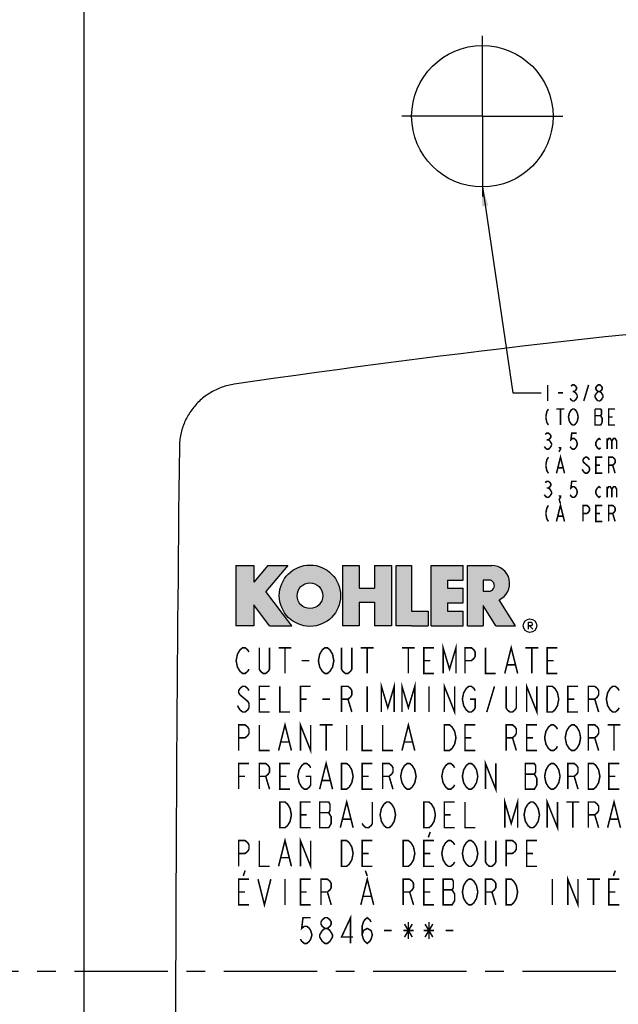
# Model space of a CAD drawing. Extents: x 0 to 44, y 0 to 34.
# Drawn here: x 5.9 to 11.7, y 18.3 to 27.9 of the extents above; entities that cross this region are included whole.
import ezdxf

# ---------------------------------------------------------------- set-up
doc = ezdxf.new("R2010")
doc.units = 0
doc.header["$LTSCALE"] = 2.42
doc.linetypes.add('CENTER', pattern=[0.6, 0.375, -0.075, 0.075, -0.075])
for name, color, linetype in [('___NOTE', 7, 'CONTINUOUS'), ('___SYMBOL', 7, 'CONTINUOUS'), ('_CURVE', 7, 'CONTINUOUS'), ('DEFAULT_1', 7, 'CENTER')]:
    doc.layers.add(name, color=color, linetype=linetype)

# ---------------------------------------------------------------- blocks, each defined once
blk = doc.blocks.new('SYMBOL_26_BL6', base_point=(11.6842, 20.7079))
at = {"layer": '___SYMBOL', "color": 2, "linetype": 'CONTINUOUS'}
for p, q in [((8.0076, 22.5436), (8.1821, 22.5436)), ((8.0076, 22.5436), (8.0076, 21.9577)), ((8.3199, 22.5436), (8.1821, 22.3798)), ((8.1821, 22.5436), (8.1821, 22.3798)), ((8.5119, 22.5436), (8.2986, 22.29)), ((8.3199, 22.5436), (8.5119, 22.5436)), ((9.0438, 22.5436), (9.0438, 21.9577)), ((9.0438, 22.5436), (9.2085, 22.5436)), ((9.2085, 22.5436), (9.2085, 22.3232)), ((9.3565, 22.5436), (9.3565, 22.3232)), ((9.3565, 22.5436), (9.5213, 22.5436)), ((9.5213, 22.5436), (9.5213, 21.9577)), ((9.5663, 21.9577), (9.5663, 22.5436)), ((9.5663, 22.5436), (9.7164, 22.5436)), ((9.7164, 22.5436), (9.7164, 22.0989)), ((9.9082, 22.5436), (10.0806, 22.5436)), ((9.9082, 21.9577), (9.9082, 22.5436)), ((10.0806, 22.5436), (10.2173, 22.5436)), ((10.2173, 22.4009), (10.2173, 22.5436)), ((10.2621, 22.5436), (10.4957, 22.5436)), ((10.2621, 21.9577), (10.2621, 22.5436)), ((9.2085, 22.3232), (9.3565, 22.3232)), ((10.0664, 22.4009), (10.0664, 22.3232)), ((10.0664, 22.4009), (10.2173, 22.4009)), ((10.0664, 22.3232), (10.2173, 22.3232)), ((10.2173, 22.1788), (10.2173, 22.3232)), ((10.4687, 22.401), (10.4128, 22.401)), ((10.4128, 22.401), (10.4128, 22.2939)), ((8.5521, 21.9577), (8.2986, 22.29)), ((10.4128, 22.2939), (10.4651, 22.2939)), ((8.1821, 22.1592), (8.1821, 21.9577)), ((8.3358, 21.9577), (8.1821, 22.1592)), ((9.2085, 22.186), (9.3565, 22.186)), ((9.2085, 22.186), (9.2085, 21.9577)), ((9.3565, 22.186), (9.3565, 21.9577)), ((10.0664, 22.1788), (10.0664, 22.0989)), ((10.0664, 22.1788), (10.2173, 22.1788)), ((10.4128, 22.1547), (10.4128, 21.9577)), ((10.5376, 21.9577), (10.4128, 22.1547)), ((10.7275, 21.9577), (10.5681, 22.2093)), ((9.7164, 22.0989), (9.879, 22.0989)), ((9.879, 22.0989), (9.879, 21.9577)), ((10.0664, 22.0989), (10.2173, 22.0989)), ((10.2173, 21.9577), (10.2173, 22.0989)), ((8.1821, 21.9577), (8.0076, 21.9577)), ((8.3358, 21.9577), (8.5521, 21.9577)), ((9.2085, 21.9577), (9.0438, 21.9577)), ((9.5213, 21.9577), (9.3565, 21.9577)), ((9.7164, 21.9577), (9.5663, 21.9577)), ((9.7164, 21.9577), (9.879, 21.9577)), ((9.9082, 21.9577), (10.2173, 21.9577)), ((10.2621, 21.9577), (10.4128, 21.9577)), ((10.5376, 21.9577), (10.7275, 21.9577)), ((10.8524, 21.9249), (10.8524, 21.9908)), ((10.8524, 21.9908), (10.8767, 21.9908)), ((10.8767, 21.9572), (10.8524, 21.9572)), ((10.864, 21.9572), (10.8959, 21.9249))]:
    blk.add_line(p, q, dxfattribs=at)
at = {"layer": '___SYMBOL', "color": 2, "linetype": 'CONTINUOUS', "const_width": 0.015}
for points in [[(8.1357, 21.5349), (8.1232, 21.5141), (8.0982, 21.4932), (8.0732, 21.4932), (8.0482, 21.5141), (8.0357, 21.5349), (8.0232, 21.5557), (8.0107, 21.6182), (8.0232, 21.6807), (8.0357, 21.7016), (8.0482, 21.7224), (8.0732, 21.7432), (8.0982, 21.7432), (8.1232, 21.7224), (8.1357, 21.7016)], [(8.3357, 21.7432), (8.3357, 21.5349), (8.3232, 21.5141), (8.2982, 21.4932), (8.2732, 21.4932), (8.2482, 21.5141), (8.2357, 21.5349), (8.2357, 21.7432)], [(8.4232, 21.7432), (8.5482, 21.7432)], [(8.4857, 21.7432), (8.4857, 21.4932)], [(8.9357, 21.5349), (8.9232, 21.5141), (8.8982, 21.4932), (8.8732, 21.4932), (8.8482, 21.5141), (8.8357, 21.5349), (8.8232, 21.5557), (8.8107, 21.6182), (8.8232, 21.6807), (8.8357, 21.7016), (8.8482, 21.7224), (8.8732, 21.7432), (8.8982, 21.7432), (8.9232, 21.7224), (8.9357, 21.7016), (8.9482, 21.6807), (8.9607, 21.6182), (8.9482, 21.5557), (8.9357, 21.5349)], [(9.1357, 21.7432), (9.1357, 21.5349), (9.1232, 21.5141), (9.0982, 21.4932), (9.0732, 21.4932), (9.0482, 21.5141), (9.0357, 21.5349), (9.0357, 21.7432)], [(9.2232, 21.7432), (9.3482, 21.7432)], [(9.2857, 21.7432), (9.2857, 21.4932)], [(9.6232, 21.7432), (9.7482, 21.7432)], [(9.6857, 21.7432), (9.6857, 21.4932)], [(9.9357, 21.4932), (9.8357, 21.4932), (9.8357, 21.7432), (9.9357, 21.7432)], [(10.0232, 21.4932), (10.0232, 21.7432), (10.0857, 21.5349), (10.1482, 21.7432), (10.1482, 21.4932)], [(10.2357, 21.4932), (10.2357, 21.7432), (10.2982, 21.7432), (10.3232, 21.7224), (10.3357, 21.7016), (10.3357, 21.6599), (10.3232, 21.6391), (10.2982, 21.6182), (10.2357, 21.6182)], [(10.4357, 21.7432), (10.4357, 21.4932), (10.5357, 21.4932)], [(10.6232, 21.4932), (10.6857, 21.7432), (10.7482, 21.4932)], [(10.8232, 21.7432), (10.9482, 21.7432)], [(10.8857, 21.7432), (10.8857, 21.4932)], [(11.1357, 21.4932), (11.0357, 21.4932), (11.0357, 21.7432), (11.1357, 21.7432)], [(8.6482, 21.6182), (8.7232, 21.6182)], [(9.8357, 21.6182), (9.8982, 21.6182)], [(10.6482, 21.5766), (10.7232, 21.5766)], [(11.0357, 21.6182), (11.0982, 21.6182)], [(8.1357, 21.3266), (8.1232, 21.3474), (8.0982, 21.3682), (8.0732, 21.3682), (8.0482, 21.3474), (8.0357, 21.3266), (8.0357, 21.3057), (8.0482, 21.2849), (8.0732, 21.2641), (8.0982, 21.2432), (8.1232, 21.2224), (8.1357, 21.2016), (8.1357, 21.1599), (8.1232, 21.1391), (8.0982, 21.1182), (8.0732, 21.1182), (8.0482, 21.1391), (8.0357, 21.1599), (8.0232, 21.1807)], [(8.3357, 21.1182), (8.2357, 21.1182), (8.2357, 21.3682), (8.3357, 21.3682)], [(8.4357, 21.3682), (8.4357, 21.1182), (8.5357, 21.1182)], [(8.6357, 21.1182), (8.6357, 21.3682), (8.7357, 21.3682)], [(9.0357, 21.1182), (9.0357, 21.3682), (9.0982, 21.3682), (9.1232, 21.3474), (9.1357, 21.3266), (9.1357, 21.2849), (9.1232, 21.2641), (9.0982, 21.2432), (9.0357, 21.2432)], [(9.2857, 21.3682), (9.2857, 21.1182)], [(9.4232, 21.1182), (9.4232, 21.3682), (9.4857, 21.1599), (9.5482, 21.3682), (9.5482, 21.1182)], [(9.6232, 21.1182), (9.6232, 21.3682), (9.6857, 21.1599), (9.7482, 21.3682), (9.7482, 21.1182)], [(9.8857, 21.3682), (9.8857, 21.1182)], [(10.0357, 21.1182), (10.0357, 21.3682), (10.1357, 21.1182), (10.1357, 21.3682)], [(10.2857, 21.2432), (10.3357, 21.2432), (10.3357, 21.1599), (10.3232, 21.1391), (10.2982, 21.1182), (10.2732, 21.1182), (10.2482, 21.1391), (10.2357, 21.1599), (10.2232, 21.1807), (10.2107, 21.2432), (10.2232, 21.3057), (10.2357, 21.3266), (10.2482, 21.3474), (10.2732, 21.3682), (10.2982, 21.3682), (10.3232, 21.3474), (10.3357, 21.3266)], [(10.4482, 21.1182), (10.5232, 21.3682)], [(10.7357, 21.3682), (10.7357, 21.1599), (10.7232, 21.1391), (10.6982, 21.1182), (10.6732, 21.1182), (10.6482, 21.1391), (10.6357, 21.1599), (10.6357, 21.3682)], [(10.8357, 21.1182), (10.8357, 21.3682), (10.9357, 21.1182), (10.9357, 21.3682)], [(11.0357, 21.3682), (11.0857, 21.3682), (11.1107, 21.3474), (11.1232, 21.3266), (11.1357, 21.3057), (11.1482, 21.2432), (11.1357, 21.1807), (11.1232, 21.1599), (11.1107, 21.1391), (11.0857, 21.1182), (11.0357, 21.1182), (11.0357, 21.3682)], [(11.3357, 21.1182), (11.2357, 21.1182), (11.2357, 21.3682), (11.3357, 21.3682)], [(11.4357, 21.1182), (11.4357, 21.3682), (11.4982, 21.3682), (11.5232, 21.3474), (11.5357, 21.3266), (11.5357, 21.2849), (11.5232, 21.2641), (11.4982, 21.2432), (11.4357, 21.2432)], [(11.7357, 21.1599), (11.7232, 21.1391), (11.6982, 21.1182), (11.6732, 21.1182), (11.6482, 21.1391), (11.6357, 21.1599), (11.6232, 21.1807), (11.6107, 21.2432), (11.6232, 21.3057), (11.6357, 21.3266), (11.6482, 21.3474), (11.6732, 21.3682), (11.6982, 21.3682), (11.7232, 21.3474), (11.7357, 21.3266)], [(8.2357, 21.2432), (8.2982, 21.2432)], [(8.6357, 21.2432), (8.6982, 21.2432)], [(8.8482, 21.2432), (8.9232, 21.2432)], [(9.0982, 21.2432), (9.1357, 21.1182)], [(11.2357, 21.2432), (11.2982, 21.2432)], [(11.4982, 21.2432), (11.5357, 21.1182)], [(8.0357, 20.7432), (8.0357, 20.9932), (8.0982, 20.9932), (8.1232, 20.9724), (8.1357, 20.9516), (8.1357, 20.9099), (8.1232, 20.8891), (8.0982, 20.8682), (8.0357, 20.8682)], [(8.2357, 20.9932), (8.2357, 20.7432), (8.3357, 20.7432)], [(8.4232, 20.7432), (8.4857, 20.9932), (8.5482, 20.7432)], [(8.6357, 20.7432), (8.6357, 20.9932), (8.7357, 20.7432), (8.7357, 20.9932)], [(8.8232, 20.9932), (8.9482, 20.9932)], [(8.8857, 20.9932), (8.8857, 20.7432)], [(9.0857, 20.9932), (9.0857, 20.7432)], [(9.2357, 20.9932), (9.2357, 20.7432), (9.3357, 20.7432)], [(9.4357, 20.9932), (9.4357, 20.7432), (9.5357, 20.7432)], [(9.6232, 20.7432), (9.6857, 20.9932), (9.7482, 20.7432)], [(10.0357, 20.9932), (10.0857, 20.9932), (10.1107, 20.9724), (10.1232, 20.9516), (10.1357, 20.9307), (10.1482, 20.8682), (10.1357, 20.8057), (10.1232, 20.7849), (10.1107, 20.7641), (10.0857, 20.7432), (10.0357, 20.7432), (10.0357, 20.9932)], [(10.3357, 20.7432), (10.2357, 20.7432), (10.2357, 20.9932), (10.3357, 20.9932)], [(10.6357, 20.7432), (10.6357, 20.9932), (10.6982, 20.9932), (10.7232, 20.9724), (10.7357, 20.9516), (10.7357, 20.9099), (10.7232, 20.8891), (10.6982, 20.8682), (10.6357, 20.8682)], [(10.9357, 20.7432), (10.8357, 20.7432), (10.8357, 20.9932), (10.9357, 20.9932)], [(11.1357, 20.7849), (11.1232, 20.7641), (11.0982, 20.7432), (11.0732, 20.7432), (11.0482, 20.7641), (11.0357, 20.7849), (11.0232, 20.8057), (11.0107, 20.8682), (11.0232, 20.9307), (11.0357, 20.9516), (11.0482, 20.9724), (11.0732, 20.9932), (11.0982, 20.9932), (11.1232, 20.9724), (11.1357, 20.9516)], [(11.3357, 20.7849), (11.3232, 20.7641), (11.2982, 20.7432), (11.2732, 20.7432), (11.2482, 20.7641), (11.2357, 20.7849), (11.2232, 20.8057), (11.2107, 20.8682), (11.2232, 20.9307), (11.2357, 20.9516), (11.2482, 20.9724), (11.2732, 20.9932), (11.2982, 20.9932), (11.3232, 20.9724), (11.3357, 20.9516), (11.3482, 20.9307), (11.3607, 20.8682), (11.3482, 20.8057), (11.3357, 20.7849)], [(11.4357, 20.7432), (11.4357, 20.9932), (11.4982, 20.9932), (11.5232, 20.9724), (11.5357, 20.9516), (11.5357, 20.9099), (11.5232, 20.8891), (11.4982, 20.8682), (11.4357, 20.8682)], [(11.6232, 20.9932), (11.7482, 20.9932)], [(11.6857, 20.9932), (11.6857, 20.7432)], [(10.2357, 20.8682), (10.2982, 20.8682)], [(10.6982, 20.8682), (10.7357, 20.7432)], [(10.8357, 20.8682), (10.8982, 20.8682)], [(11.4982, 20.8682), (11.5357, 20.7432)], [(8.4482, 20.8266), (8.5232, 20.8266)], [(9.6482, 20.8266), (9.7232, 20.8266)], [(8.0357, 20.3682), (8.0357, 20.6182), (8.1357, 20.6182)], [(8.2357, 20.3682), (8.2357, 20.6182), (8.2982, 20.6182), (8.3232, 20.5974), (8.3357, 20.5766), (8.3357, 20.5349), (8.3232, 20.5141), (8.2982, 20.4932), (8.2357, 20.4932)], [(8.5357, 20.3682), (8.4357, 20.3682), (8.4357, 20.6182), (8.5357, 20.6182)], [(8.6857, 20.4932), (8.7357, 20.4932), (8.7357, 20.4099), (8.7232, 20.3891), (8.6982, 20.3682), (8.6732, 20.3682), (8.6482, 20.3891), (8.6357, 20.4099), (8.6232, 20.4307), (8.6107, 20.4932), (8.6232, 20.5557), (8.6357, 20.5766), (8.6482, 20.5974), (8.6732, 20.6182), (8.6982, 20.6182), (8.7232, 20.5974), (8.7357, 20.5766)], [(8.8232, 20.3682), (8.8857, 20.6182), (8.9482, 20.3682)], [(9.0357, 20.6182), (9.0857, 20.6182), (9.1107, 20.5974), (9.1232, 20.5766), (9.1357, 20.5557), (9.1482, 20.4932), (9.1357, 20.4307), (9.1232, 20.4099), (9.1107, 20.3891), (9.0857, 20.3682), (9.0357, 20.3682), (9.0357, 20.6182)], [(9.3357, 20.3682), (9.2357, 20.3682), (9.2357, 20.6182), (9.3357, 20.6182)], [(9.4357, 20.3682), (9.4357, 20.6182), (9.4982, 20.6182), (9.5232, 20.5974), (9.5357, 20.5766), (9.5357, 20.5349), (9.5232, 20.5141), (9.4982, 20.4932), (9.4357, 20.4932)], [(9.7357, 20.4099), (9.7232, 20.3891), (9.6982, 20.3682), (9.6732, 20.3682), (9.6482, 20.3891), (9.6357, 20.4099), (9.6232, 20.4307), (9.6107, 20.4932), (9.6232, 20.5557), (9.6357, 20.5766), (9.6482, 20.5974), (9.6732, 20.6182), (9.6982, 20.6182), (9.7232, 20.5974), (9.7357, 20.5766), (9.7482, 20.5557), (9.7607, 20.4932), (9.7482, 20.4307), (9.7357, 20.4099)], [(10.1357, 20.4099), (10.1232, 20.3891), (10.0982, 20.3682), (10.0732, 20.3682), (10.0482, 20.3891), (10.0357, 20.4099), (10.0232, 20.4307), (10.0107, 20.4932), (10.0232, 20.5557), (10.0357, 20.5766), (10.0482, 20.5974), (10.0732, 20.6182), (10.0982, 20.6182), (10.1232, 20.5974), (10.1357, 20.5766)], [(10.3357, 20.4099), (10.3232, 20.3891), (10.2982, 20.3682), (10.2732, 20.3682), (10.2482, 20.3891), (10.2357, 20.4099), (10.2232, 20.4307), (10.2107, 20.4932), (10.2232, 20.5557), (10.2357, 20.5766), (10.2482, 20.5974), (10.2732, 20.6182), (10.2982, 20.6182), (10.3232, 20.5974), (10.3357, 20.5766), (10.3482, 20.5557), (10.3607, 20.4932), (10.3482, 20.4307), (10.3357, 20.4099)], [(10.4357, 20.3682), (10.4357, 20.6182), (10.5357, 20.3682), (10.5357, 20.6182)], [(10.8232, 20.6182), (10.8232, 20.3682), (10.9107, 20.3682), (10.9232, 20.3891), (10.9357, 20.4099), (10.9357, 20.4724), (10.9232, 20.4932), (10.9107, 20.5141), (10.9232, 20.5349), (10.9232, 20.5974), (10.9107, 20.6182), (10.8232, 20.6182)], [(11.1357, 20.4099), (11.1232, 20.3891), (11.0982, 20.3682), (11.0732, 20.3682), (11.0482, 20.3891), (11.0357, 20.4099), (11.0232, 20.4307), (11.0107, 20.4932), (11.0232, 20.5557), (11.0357, 20.5766), (11.0482, 20.5974), (11.0732, 20.6182), (11.0982, 20.6182), (11.1232, 20.5974), (11.1357, 20.5766), (11.1482, 20.5557), (11.1607, 20.4932), (11.1482, 20.4307), (11.1357, 20.4099)], [(11.2357, 20.3682), (11.2357, 20.6182), (11.2982, 20.6182), (11.3232, 20.5974), (11.3357, 20.5766), (11.3357, 20.5349), (11.3232, 20.5141), (11.2982, 20.4932), (11.2357, 20.4932)], [(11.4357, 20.6182), (11.4857, 20.6182), (11.5107, 20.5974), (11.5232, 20.5766), (11.5357, 20.5557), (11.5482, 20.4932), (11.5357, 20.4307), (11.5232, 20.4099), (11.5107, 20.3891), (11.4857, 20.3682), (11.4357, 20.3682), (11.4357, 20.6182)], [(11.7357, 20.3682), (11.6357, 20.3682), (11.6357, 20.6182), (11.7357, 20.6182)], [(8.0357, 20.4932), (8.0982, 20.4932)], [(8.2982, 20.4932), (8.3357, 20.3682)], [(8.4357, 20.4932), (8.4982, 20.4932)], [(9.2357, 20.4932), (9.2982, 20.4932)], [(9.4982, 20.4932), (9.5357, 20.3682)], [(10.8232, 20.5141), (10.9107, 20.5141)], [(11.2982, 20.4932), (11.3357, 20.3682)], [(11.6357, 20.4932), (11.6982, 20.4932)], [(8.8482, 20.4516), (8.9232, 20.4516)], [(8.4357, 20.2432), (8.4857, 20.2432), (8.5107, 20.2224), (8.5232, 20.2016), (8.5357, 20.1807), (8.5482, 20.1182), (8.5357, 20.0557), (8.5232, 20.0349), (8.5107, 20.0141), (8.4857, 19.9932), (8.4357, 19.9932), (8.4357, 20.2432)], [(8.7357, 19.9932), (8.6357, 19.9932), (8.6357, 20.2432), (8.7357, 20.2432)], [(8.8232, 20.2432), (8.8232, 19.9932), (8.9107, 19.9932), (8.9232, 20.0141), (8.9357, 20.0349), (8.9357, 20.0974), (8.9232, 20.1182), (8.9107, 20.1391), (8.9232, 20.1599), (8.9232, 20.2224), (8.9107, 20.2432), (8.8232, 20.2432)], [(9.0232, 19.9932), (9.0857, 20.2432), (9.1482, 19.9932)], [(9.3357, 20.2432), (9.3357, 20.0349), (9.3232, 20.0141), (9.2982, 19.9932), (9.2732, 19.9932), (9.2482, 20.0141), (9.2357, 20.0349)], [(9.5357, 20.0349), (9.5232, 20.0141), (9.4982, 19.9932), (9.4732, 19.9932), (9.4482, 20.0141), (9.4357, 20.0349), (9.4232, 20.0557), (9.4107, 20.1182), (9.4232, 20.1807), (9.4357, 20.2016), (9.4482, 20.2224), (9.4732, 20.2432), (9.4982, 20.2432), (9.5232, 20.2224), (9.5357, 20.2016), (9.5482, 20.1807), (9.5607, 20.1182), (9.5482, 20.0557), (9.5357, 20.0349)], [(9.8357, 20.2432), (9.8857, 20.2432), (9.9107, 20.2224), (9.9232, 20.2016), (9.9357, 20.1807), (9.9482, 20.1182), (9.9357, 20.0557), (9.9232, 20.0349), (9.9107, 20.0141), (9.8857, 19.9932), (9.8357, 19.9932), (9.8357, 20.2432)], [(10.1357, 19.9932), (10.0357, 19.9932), (10.0357, 20.2432), (10.1357, 20.2432)], [(10.2357, 20.2432), (10.2357, 19.9932), (10.3357, 19.9932)], [(10.6232, 19.9932), (10.6232, 20.2432), (10.6857, 20.0349), (10.7482, 20.2432), (10.7482, 19.9932)], [(10.9357, 20.0349), (10.9232, 20.0141), (10.8982, 19.9932), (10.8732, 19.9932), (10.8482, 20.0141), (10.8357, 20.0349), (10.8232, 20.0557), (10.8107, 20.1182), (10.8232, 20.1807), (10.8357, 20.2016), (10.8482, 20.2224), (10.8732, 20.2432), (10.8982, 20.2432), (10.9232, 20.2224), (10.9357, 20.2016), (10.9482, 20.1807), (10.9607, 20.1182), (10.9482, 20.0557), (10.9357, 20.0349)], [(11.0357, 19.9932), (11.0357, 20.2432), (11.1357, 19.9932), (11.1357, 20.2432)], [(11.2232, 20.2432), (11.3482, 20.2432)], [(11.2857, 20.2432), (11.2857, 19.9932)], [(11.4357, 19.9932), (11.4357, 20.2432), (11.4982, 20.2432), (11.5232, 20.2224), (11.5357, 20.2016), (11.5357, 20.1599), (11.5232, 20.1391), (11.4982, 20.1182), (11.4357, 20.1182)], [(11.6232, 19.9932), (11.6857, 20.2432), (11.7482, 19.9932)], [(8.6357, 20.1182), (8.6982, 20.1182)], [(8.8232, 20.1391), (8.9107, 20.1391)], [(10.0357, 20.1182), (10.0982, 20.1182)], [(11.4982, 20.1182), (11.5357, 19.9932)], [(9.0482, 20.0766), (9.1232, 20.0766)], [(11.6482, 20.0766), (11.7232, 20.0766)], [(9.8982, 19.9516), (9.8795, 19.8995)], [(8.0357, 19.6182), (8.0357, 19.8682), (8.0982, 19.8682), (8.1232, 19.8474), (8.1357, 19.8266), (8.1357, 19.7849), (8.1232, 19.7641), (8.0982, 19.7432), (8.0357, 19.7432)], [(8.2357, 19.8682), (8.2357, 19.6182), (8.3357, 19.6182)], [(8.4232, 19.6182), (8.4857, 19.8682), (8.5482, 19.6182)], [(8.6357, 19.6182), (8.6357, 19.8682), (8.7357, 19.6182), (8.7357, 19.8682)], [(9.0357, 19.8682), (9.0857, 19.8682), (9.1107, 19.8474), (9.1232, 19.8266), (9.1357, 19.8057), (9.1482, 19.7432), (9.1357, 19.6807), (9.1232, 19.6599), (9.1107, 19.6391), (9.0857, 19.6182), (9.0357, 19.6182), (9.0357, 19.8682)], [(9.3357, 19.6182), (9.2357, 19.6182), (9.2357, 19.8682), (9.3357, 19.8682)], [(9.6357, 19.8682), (9.6857, 19.8682), (9.7107, 19.8474), (9.7232, 19.8266), (9.7357, 19.8057), (9.7482, 19.7432), (9.7357, 19.6807), (9.7232, 19.6599), (9.7107, 19.6391), (9.6857, 19.6182), (9.6357, 19.6182), (9.6357, 19.8682)], [(9.9357, 19.6182), (9.8357, 19.6182), (9.8357, 19.8682), (9.9357, 19.8682)], [(10.1357, 19.6599), (10.1232, 19.6391), (10.0982, 19.6182), (10.0732, 19.6182), (10.0482, 19.6391), (10.0357, 19.6599), (10.0232, 19.6807), (10.0107, 19.7432), (10.0232, 19.8057), (10.0357, 19.8266), (10.0482, 19.8474), (10.0732, 19.8682), (10.0982, 19.8682), (10.1232, 19.8474), (10.1357, 19.8266)], [(10.3357, 19.6599), (10.3232, 19.6391), (10.2982, 19.6182), (10.2732, 19.6182), (10.2482, 19.6391), (10.2357, 19.6599), (10.2232, 19.6807), (10.2107, 19.7432), (10.2232, 19.8057), (10.2357, 19.8266), (10.2482, 19.8474), (10.2732, 19.8682), (10.2982, 19.8682), (10.3232, 19.8474), (10.3357, 19.8266), (10.3482, 19.8057), (10.3607, 19.7432), (10.3482, 19.6807), (10.3357, 19.6599)], [(10.5357, 19.8682), (10.5357, 19.6599), (10.5232, 19.6391), (10.4982, 19.6182), (10.4732, 19.6182), (10.4482, 19.6391), (10.4357, 19.6599), (10.4357, 19.8682)], [(10.6357, 19.6182), (10.6357, 19.8682), (10.6982, 19.8682), (10.7232, 19.8474), (10.7357, 19.8266), (10.7357, 19.7849), (10.7232, 19.7641), (10.6982, 19.7432), (10.6357, 19.7432)], [(10.9357, 19.6182), (10.8357, 19.6182), (10.8357, 19.8682), (10.9357, 19.8682)], [(9.2357, 19.7432), (9.2982, 19.7432)], [(9.8357, 19.7432), (9.8982, 19.7432)], [(10.8357, 19.7432), (10.8982, 19.7432)], [(8.4482, 19.7016), (8.5232, 19.7016)], [(8.0982, 19.5766), (8.0795, 19.5245)], [(9.267, 19.5766), (9.2857, 19.5245)], [(11.2357, 19.2432), (11.2357, 19.4932), (11.3357, 19.2432), (11.3357, 19.4932)], [(11.6982, 19.5766), (11.6795, 19.5245)], [(8.1357, 19.2432), (8.0357, 19.2432), (8.0357, 19.4932), (8.1357, 19.4932)], [(8.2232, 19.4932), (8.2857, 19.2432), (8.3482, 19.4932)], [(8.4857, 19.4932), (8.4857, 19.2432)], [(8.7357, 19.2432), (8.6357, 19.2432), (8.6357, 19.4932), (8.7357, 19.4932)], [(8.8357, 19.2432), (8.8357, 19.4932), (8.8982, 19.4932), (8.9232, 19.4724), (8.9357, 19.4516), (8.9357, 19.4099), (8.9232, 19.3891), (8.8982, 19.3682), (8.8357, 19.3682)], [(9.2232, 19.2432), (9.2857, 19.4932), (9.3482, 19.2432)], [(9.6357, 19.2432), (9.6357, 19.4932), (9.6982, 19.4932), (9.7232, 19.4724), (9.7357, 19.4516), (9.7357, 19.4099), (9.7232, 19.3891), (9.6982, 19.3682), (9.6357, 19.3682)], [(9.9357, 19.2432), (9.8357, 19.2432), (9.8357, 19.4932), (9.9357, 19.4932)], [(10.0232, 19.4932), (10.0232, 19.2432), (10.1107, 19.2432), (10.1232, 19.2641), (10.1357, 19.2849), (10.1357, 19.3474), (10.1232, 19.3682), (10.1107, 19.3891), (10.1232, 19.4099), (10.1232, 19.4724), (10.1107, 19.4932), (10.0232, 19.4932)], [(10.3357, 19.2849), (10.3232, 19.2641), (10.2982, 19.2432), (10.2732, 19.2432), (10.2482, 19.2641), (10.2357, 19.2849), (10.2232, 19.3057), (10.2107, 19.3682), (10.2232, 19.4307), (10.2357, 19.4516), (10.2482, 19.4724), (10.2732, 19.4932), (10.2982, 19.4932), (10.3232, 19.4724), (10.3357, 19.4516), (10.3482, 19.4307), (10.3607, 19.3682), (10.3482, 19.3057), (10.3357, 19.2849)], [(10.4357, 19.2432), (10.4357, 19.4932), (10.4982, 19.4932), (10.5232, 19.4724), (10.5357, 19.4516), (10.5357, 19.4099), (10.5232, 19.3891), (10.4982, 19.3682), (10.4357, 19.3682)], [(10.6357, 19.4932), (10.6857, 19.4932), (10.7107, 19.4724), (10.7232, 19.4516), (10.7357, 19.4307), (10.7482, 19.3682), (10.7357, 19.3057), (10.7232, 19.2849), (10.7107, 19.2641), (10.6857, 19.2432), (10.6357, 19.2432), (10.6357, 19.4932)], [(11.0857, 19.4932), (11.0857, 19.2432)], [(11.4232, 19.4932), (11.5482, 19.4932)], [(11.4857, 19.4932), (11.4857, 19.2432)], [(11.7357, 19.2432), (11.6357, 19.2432), (11.6357, 19.4932), (11.7357, 19.4932)], [(8.0357, 19.3682), (8.0982, 19.3682)], [(8.6357, 19.3682), (8.6982, 19.3682)], [(8.8982, 19.3682), (8.9357, 19.2432)], [(9.6982, 19.3682), (9.7357, 19.2432)], [(9.8357, 19.3682), (9.8982, 19.3682)], [(10.0232, 19.3891), (10.1107, 19.3891)], [(10.4982, 19.3682), (10.5357, 19.2432)], [(11.6357, 19.3682), (11.6982, 19.3682)], [(9.2482, 19.3266), (9.3232, 19.3266)], [(9.1232, 18.8682), (9.1232, 19.1182), (9.0357, 18.9307), (9.1482, 18.9307)], [(8.7357, 19.1182), (8.6607, 19.1182), (8.6482, 19.0141), (8.6732, 19.0349), (8.6982, 19.0349), (8.7232, 19.0141), (8.7357, 18.9932), (8.7482, 18.9516), (8.7357, 18.9099), (8.7232, 18.8891), (8.6982, 18.8682), (8.6732, 18.8682), (8.6482, 18.8891), (8.6357, 18.9099)], [(8.8732, 19.0141), (8.8482, 19.0349), (8.8357, 19.0557), (8.8357, 19.0766), (8.8482, 19.0974), (8.8732, 19.1182), (8.8982, 19.1182), (8.9232, 19.0974), (8.9357, 19.0766), (8.9357, 19.0557), (8.9232, 19.0349), (8.8982, 19.0141)], [(9.2357, 18.9516), (9.2482, 18.9932), (9.2857, 19.0141), (9.3232, 18.9932), (9.3357, 18.9516), (9.3232, 18.9099), (9.3107, 18.8891), (9.2857, 18.8682), (9.2607, 18.8891), (9.2482, 18.9099), (9.2357, 18.9516), (9.2357, 19.0349), (9.2482, 19.0766), (9.2607, 19.0974), (9.2857, 19.1182), (9.3107, 19.0974), (9.3232, 19.0766)], [(9.6482, 19.0557), (9.7232, 18.9307)], [(9.6482, 18.9307), (9.7232, 19.0557)], [(9.6857, 19.0766), (9.6857, 18.9099)], [(9.8482, 19.0557), (9.9232, 18.9307)], [(9.8482, 18.9307), (9.9232, 19.0557)], [(9.8857, 19.0766), (9.8857, 18.9099)], [(8.8732, 18.8682), (8.8482, 18.8891), (8.8357, 18.9099), (8.8232, 18.9307), (8.8232, 18.9516), (8.8357, 18.9724), (8.8482, 18.9932), (8.8732, 19.0141), (8.8982, 19.0141), (8.9232, 18.9932), (8.9357, 18.9724), (8.9482, 18.9516), (8.9482, 18.9307), (8.9357, 18.9099), (8.9232, 18.8891), (8.8982, 18.8682), (8.8732, 18.8682)], [(9.4482, 18.9932), (9.5232, 18.9932)], [(9.6357, 18.9932), (9.7357, 18.9932)], [(9.8357, 18.9932), (9.9357, 18.9932)], [(10.0482, 18.9932), (10.1232, 18.9932)]]:
    blk.add_lwpolyline(points, dxfattribs=at)
at = {"layer": '___SYMBOL', "color": 2, "linetype": 'CONTINUOUS'}
for centre, radius in [((8.7286, 22.2495), 0.2981), ((8.7286, 22.2495), 0.1248), ((10.8683, 21.9577), 0.0654)]:
    blk.add_circle(centre, radius, dxfattribs=at)
for centre, radius, start, end in [((10.4957, 22.3686), 0.175, 294.45002, 90), ((10.4687, 22.3474), 0.0536, 266.1604, 89.99989), ((10.8767, 21.974), 0.0168, 270, 90)]:
    blk.add_arc(centre, radius, start, end, dxfattribs=at)
for points in [[(8.1821, 22.3798), (8.0076, 21.9577), (8.1821, 22.5436)], [(8.0076, 21.9577), (8.0076, 22.5436), (8.1821, 22.5436)], [(8.1821, 22.3798), (8.3199, 22.5436), (8.5119, 22.5436)], [(8.5119, 22.5436), (8.2986, 22.29), (8.1821, 22.3798)], [(8.5292, 22.471), (8.5796, 22.5077), (8.8777, 22.5077)], [(8.8777, 22.5077), (8.9281, 22.471), (8.5292, 22.471)], [(8.5796, 22.5077), (8.6365, 22.533), (8.8207, 22.533)], [(8.8207, 22.533), (8.8777, 22.5077), (8.5796, 22.5077)], [(8.6365, 22.533), (8.6975, 22.546), (8.7598, 22.546)], [(8.7598, 22.546), (8.8207, 22.533), (8.6365, 22.533)], [(9.2085, 22.3232), (9.0438, 21.9577), (9.2085, 22.5436)], [(9.0438, 21.9577), (9.0438, 22.5436), (9.2085, 22.5436)], [(9.3565, 22.3232), (9.3565, 22.5436), (9.5213, 22.5436)], [(9.3565, 22.3232), (9.5213, 22.5436), (9.3565, 22.186)], [(9.3565, 22.186), (9.5213, 22.5436), (9.3565, 21.9577)], [(9.5213, 22.5436), (9.5213, 21.9577), (9.3565, 21.9577)], [(9.7164, 22.0989), (9.5663, 21.9577), (9.7164, 22.5436)], [(9.5663, 21.9577), (9.5663, 22.5436), (9.7164, 22.5436)], [(10.0664, 22.4009), (9.9082, 21.9577), (10.0806, 22.5436)], [(9.9082, 21.9577), (9.9082, 22.5436), (10.0806, 22.5436)], [(10.2173, 22.5436), (10.2173, 22.4009), (10.0664, 22.4009)], [(10.2173, 22.5436), (10.0664, 22.4009), (10.0806, 22.5436)], [(10.4957, 22.5436), (10.5426, 22.5372), (10.2621, 22.5436)], [(10.5426, 22.5372), (10.4128, 22.401), (10.2621, 22.5436)], [(10.2621, 21.9577), (10.2621, 22.5436), (10.4128, 22.401)], [(10.5861, 22.5184), (10.4128, 22.401), (10.5426, 22.5372)], [(10.623, 22.4887), (10.4128, 22.401), (10.5861, 22.5184)], [(8.7286, 22.3743), (8.4563, 22.3708), (8.9698, 22.4247)], [(8.4563, 22.3708), (8.4875, 22.4247), (8.9698, 22.4247)], [(8.4875, 22.4247), (8.5292, 22.471), (8.9281, 22.471)], [(8.9281, 22.471), (8.9698, 22.4247), (8.4875, 22.4247)], [(8.9698, 22.4247), (9.0009, 22.3708), (8.7286, 22.3743)], [(10.6505, 22.4502), (10.4128, 22.401), (10.623, 22.4887)], [(10.6667, 22.4057), (10.4128, 22.401), (10.6505, 22.4502)], [(10.4128, 22.401), (10.6667, 22.4057), (10.4687, 22.401)], [(10.4687, 22.401), (10.6667, 22.4057), (10.4924, 22.3955)], [(10.4924, 22.3955), (10.6667, 22.4057), (10.5112, 22.38)], [(10.6667, 22.4057), (10.6704, 22.3584), (10.5112, 22.38)], [(8.1821, 22.1592), (8.0076, 21.9577), (8.1821, 22.3798)], [(8.2986, 22.29), (8.1821, 22.1592), (8.1821, 22.3798)], [(8.4306, 22.2495), (8.4371, 22.3115), (8.61, 22.2881)], [(8.4371, 22.3115), (8.4563, 22.3708), (8.6901, 22.3682)], [(8.6553, 22.3505), (8.4371, 22.3115), (8.6901, 22.3682)], [(8.6277, 22.3229), (8.4371, 22.3115), (8.6553, 22.3505)], [(8.6277, 22.3229), (8.61, 22.2881), (8.4371, 22.3115)], [(8.7286, 22.3743), (8.6901, 22.3682), (8.4563, 22.3708)], [(8.7672, 22.3682), (8.7286, 22.3743), (9.0009, 22.3708)], [(8.7672, 22.3682), (9.0009, 22.3708), (8.802, 22.3505)], [(8.802, 22.3505), (9.0009, 22.3708), (8.8296, 22.3229)], [(9.0009, 22.3708), (9.0202, 22.3115), (8.8296, 22.3229)], [(8.8473, 22.2881), (8.8296, 22.3229), (9.0202, 22.3115)], [(8.8473, 22.2881), (9.0202, 22.3115), (8.8534, 22.2495)], [(9.0202, 22.3115), (9.0267, 22.2495), (8.8534, 22.2495)], [(9.2085, 22.186), (9.0438, 21.9577), (9.2085, 22.3232)], [(9.3565, 22.3232), (9.2085, 22.186), (9.2085, 22.3232)], [(9.2085, 22.186), (9.3565, 22.3232), (9.3565, 22.186)], [(10.0664, 22.3232), (9.9082, 21.9577), (10.0664, 22.4009)], [(10.0664, 22.1788), (9.9082, 21.9577), (10.0664, 22.3232)], [(10.2173, 22.3232), (10.2173, 22.1788), (10.0664, 22.1788)], [(10.2173, 22.3232), (10.0664, 22.1788), (10.0664, 22.3232)], [(10.4128, 22.2939), (10.2621, 21.9577), (10.4128, 22.401)], [(10.4891, 22.2979), (10.6613, 22.312), (10.4651, 22.2939)], [(10.6613, 22.312), (10.64, 22.2696), (10.4651, 22.2939)], [(10.4891, 22.2979), (10.509, 22.312), (10.6613, 22.312)], [(10.5205, 22.3335), (10.6704, 22.3584), (10.509, 22.312)], [(10.6704, 22.3584), (10.6613, 22.312), (10.509, 22.312)], [(10.5213, 22.3578), (10.5112, 22.38), (10.6704, 22.3584)], [(10.5213, 22.3578), (10.6704, 22.3584), (10.5205, 22.3335)], [(8.1821, 22.1592), (8.2986, 22.29), (8.3358, 21.9577)], [(8.2986, 22.29), (8.5521, 21.9577), (8.3358, 21.9577)], [(8.61, 22.2881), (8.6039, 22.2495), (8.4306, 22.2495)], [(8.4371, 22.1876), (8.4306, 22.2495), (8.6039, 22.2495)], [(8.61, 22.211), (8.4371, 22.1876), (8.6039, 22.2495)], [(8.8473, 22.211), (8.8534, 22.2495), (9.0267, 22.2495)], [(9.0267, 22.2495), (9.0202, 22.1876), (8.8473, 22.211)], [(10.4128, 22.1547), (10.2621, 21.9577), (10.4651, 22.2939)], [(10.4651, 22.2939), (10.2621, 21.9577), (10.4128, 22.2939)], [(10.64, 22.2696), (10.4128, 22.1547), (10.4651, 22.2939)], [(10.6082, 22.2345), (10.4128, 22.1547), (10.64, 22.2696)], [(10.5681, 22.2093), (10.4128, 22.1547), (10.6082, 22.2345)], [(8.1821, 21.9577), (8.0076, 21.9577), (8.1821, 22.1592)], [(8.61, 22.211), (8.6277, 22.1762), (8.4371, 22.1876)], [(8.4563, 22.1283), (8.4371, 22.1876), (8.6277, 22.1762)], [(8.6553, 22.1486), (8.4563, 22.1283), (8.6277, 22.1762)], [(8.6901, 22.1309), (8.4563, 22.1283), (8.6553, 22.1486)], [(8.6901, 22.1309), (8.7286, 22.1248), (8.4563, 22.1283)], [(8.4875, 22.0743), (8.4563, 22.1283), (8.7286, 22.1248)], [(8.7286, 22.1248), (9.0009, 22.1283), (8.4875, 22.0743)], [(9.0009, 22.1283), (8.9698, 22.0743), (8.4875, 22.0743)], [(8.7286, 22.1248), (8.7672, 22.1309), (9.0009, 22.1283)], [(8.802, 22.1486), (9.0202, 22.1876), (8.7672, 22.1309)], [(9.0202, 22.1876), (9.0009, 22.1283), (8.7672, 22.1309)], [(8.8296, 22.1762), (9.0202, 22.1876), (8.802, 22.1486)], [(8.8296, 22.1762), (8.8473, 22.211), (9.0202, 22.1876)], [(9.2085, 22.186), (9.2085, 21.9577), (9.0438, 21.9577)], [(10.0664, 22.0989), (9.9082, 21.9577), (10.0664, 22.1788)], [(10.4128, 22.1547), (10.4128, 21.9577), (10.2621, 21.9577)], [(10.4128, 22.1547), (10.5681, 22.2093), (10.5376, 21.9577)], [(10.5681, 22.2093), (10.7275, 21.9577), (10.5376, 21.9577)], [(8.5292, 22.028), (8.4875, 22.0743), (8.9698, 22.0743)], [(8.9698, 22.0743), (8.9281, 22.028), (8.5292, 22.028)], [(8.5796, 21.9914), (8.5292, 22.028), (8.9281, 22.028)], [(8.9281, 22.028), (8.8777, 21.9914), (8.5796, 21.9914)], [(9.879, 22.0989), (9.5663, 21.9577), (9.7164, 22.0989)], [(9.5663, 21.9577), (9.879, 22.0989), (9.7164, 21.9577)], [(9.879, 22.0989), (9.879, 21.9577), (9.7164, 21.9577)], [(10.2173, 22.0989), (9.9082, 21.9577), (10.0664, 22.0989)], [(10.2173, 22.0989), (10.2173, 21.9577), (9.9082, 21.9577)], [(8.6365, 21.9661), (8.5796, 21.9914), (8.8777, 21.9914)], [(8.8777, 21.9914), (8.8207, 21.9661), (8.6365, 21.9661)], [(8.6975, 21.9531), (8.6365, 21.9661), (8.8207, 21.9661)], [(8.8207, 21.9661), (8.7598, 21.9531), (8.6975, 21.9531)]]:
    blk.add_solid(points, dxfattribs=at)

msp = doc.modelspace()

# ---------------------------------------------------------------- linework, layer by layer
at = {"layer": '___NOTE', "color": 2, "linetype": 'CONTINUOUS'}
for p, q in [((10.405, 26.224), (10.7021, 24.2213)), ((10.7021, 24.2213), (10.9772, 24.2213))]:
    msp.add_line(p, q, dxfattribs=at)
at = {"layer": '___NOTE', "color": 2, "linetype": 'CONTINUOUS', "const_width": 0.015}
for points in [[(11.0397, 24.2994), (11.0397, 24.1431)], [(11.1413, 24.2213), (11.1881, 24.2213)], [(11.2663, 24.2864), (11.2819, 24.2994), (11.2975, 24.2994), (11.3131, 24.2864), (11.321, 24.2734), (11.321, 24.2603), (11.3131, 24.2473), (11.2975, 24.2343), (11.3131, 24.2213), (11.3288, 24.1952)], [(11.2819, 24.2343), (11.2975, 24.2343)], [(11.3913, 24.1431), (11.4381, 24.2994)], [(11.5319, 24.1431), (11.5163, 24.1562), (11.5085, 24.1692), (11.5006, 24.1822), (11.5006, 24.1952), (11.5163, 24.2213)], [(11.5319, 24.2343), (11.5163, 24.2473), (11.5085, 24.2603), (11.5085, 24.2734), (11.5163, 24.2864), (11.5319, 24.2994), (11.5475, 24.2994), (11.5631, 24.2864), (11.571, 24.2734), (11.571, 24.2603), (11.5631, 24.2473), (11.5475, 24.2343)], [(11.5163, 24.2213), (11.5319, 24.2343), (11.5475, 24.2343), (11.5631, 24.2213), (11.571, 24.2082), (11.5788, 24.1952), (11.5788, 24.1822), (11.5631, 24.1562)], [(11.3131, 24.1562), (11.2975, 24.1431), (11.2819, 24.1431), (11.2663, 24.1562), (11.2585, 24.1692)], [(11.3288, 24.1952), (11.3288, 24.1822), (11.3131, 24.1562)], [(11.5631, 24.1562), (11.5475, 24.1431), (11.5319, 24.1431)], [(11.0475, 24.065), (11.0319, 24.039), (11.0241, 23.9999), (11.0241, 23.9739), (11.0319, 23.9348), (11.0475, 23.9088)], [(11.1256, 24.065), (11.2038, 24.065)], [(11.1647, 24.065), (11.1647, 23.9088)], [(11.3131, 23.9218), (11.2975, 23.9088), (11.2819, 23.9088), (11.2663, 23.9218), (11.2585, 23.9348), (11.2506, 23.9478), (11.2428, 23.9869), (11.2506, 24.026)], [(11.2506, 24.026), (11.2663, 24.052), (11.2819, 24.065), (11.2975, 24.065), (11.3131, 24.052), (11.3288, 24.026)], [(11.3288, 24.026), (11.3366, 23.9869), (11.3288, 23.9478), (11.3131, 23.9218)], [(11.5006, 24.065), (11.5006, 23.9088), (11.5553, 23.9088), (11.571, 23.9348)], [(11.571, 23.9348), (11.571, 23.9739), (11.5631, 23.9869), (11.5553, 23.9999), (11.5631, 24.0129), (11.5631, 24.052), (11.5553, 24.065), (11.5006, 24.065)], [(11.696, 23.9088), (11.6335, 23.9088), (11.6335, 24.065), (11.696, 24.065)], [(11.5006, 23.9999), (11.5553, 23.9999)], [(11.6335, 23.9869), (11.6725, 23.9869)], [(11.0163, 23.8176), (11.0319, 23.8306), (11.0475, 23.8306), (11.0631, 23.8176), (11.071, 23.8046), (11.071, 23.7916), (11.0631, 23.7786), (11.0475, 23.7655), (11.0631, 23.7525), (11.071, 23.7395), (11.0788, 23.7265), (11.0788, 23.7135)], [(11.0319, 23.7655), (11.0475, 23.7655)], [(11.321, 23.8306), (11.2741, 23.8306), (11.2663, 23.7655), (11.2819, 23.7786), (11.2975, 23.7786), (11.3131, 23.7655), (11.321, 23.7525), (11.3288, 23.7265), (11.321, 23.7004), (11.3131, 23.6874), (11.2975, 23.6744), (11.2819, 23.6744), (11.2663, 23.6874), (11.2585, 23.7004)], [(11.5553, 23.6874), (11.5397, 23.6744), (11.5241, 23.6874), (11.5085, 23.7135), (11.5085, 23.7395), (11.5241, 23.7655), (11.5397, 23.7786), (11.5553, 23.7655)], [(11.6178, 23.7525), (11.6335, 23.7786), (11.6491, 23.7786), (11.6647, 23.7525), (11.6647, 23.6744)], [(11.6178, 23.7786), (11.6178, 23.6744)], [(11.6647, 23.7525), (11.6803, 23.7786), (11.696, 23.7786), (11.7116, 23.7525), (11.7116, 23.6744)], [(11.0788, 23.7135), (11.0631, 23.6874), (11.0475, 23.6744), (11.0319, 23.6744), (11.0163, 23.6874), (11.0085, 23.7004)], [(11.1647, 23.6744), (11.1569, 23.6874), (11.1647, 23.6874), (11.1647, 23.6744), (11.1491, 23.6484)], [(11.0475, 23.5963), (11.0319, 23.5702), (11.0241, 23.5312), (11.0241, 23.5051), (11.0319, 23.4661), (11.0475, 23.44)], [(11.1256, 23.44), (11.1647, 23.5963), (11.2038, 23.44)], [(11.446, 23.5702), (11.4381, 23.5833), (11.4225, 23.5963), (11.4069, 23.5963), (11.3913, 23.5833), (11.3835, 23.5702), (11.3835, 23.5572), (11.3913, 23.5442), (11.4069, 23.5312), (11.4225, 23.5181), (11.4381, 23.5051), (11.446, 23.4921), (11.446, 23.4661), (11.4381, 23.453), (11.4225, 23.44), (11.4069, 23.44), (11.3913, 23.453), (11.3835, 23.4661), (11.3756, 23.4791)], [(11.571, 23.44), (11.5085, 23.44), (11.5085, 23.5963), (11.571, 23.5963)], [(11.6335, 23.44), (11.6335, 23.5963), (11.6725, 23.5963), (11.6881, 23.5833), (11.696, 23.5702), (11.696, 23.5442), (11.6881, 23.5312), (11.6725, 23.5181), (11.6335, 23.5181)], [(11.1413, 23.4921), (11.1881, 23.4921)], [(11.5085, 23.5181), (11.5475, 23.5181)], [(11.6725, 23.5181), (11.696, 23.44)], [(11.0163, 23.3489), (11.0319, 23.3619), (11.0475, 23.3619), (11.0631, 23.3489), (11.071, 23.3359), (11.071, 23.3228), (11.0631, 23.3098), (11.0475, 23.2968), (11.0631, 23.2838), (11.0788, 23.2577)], [(11.321, 23.3619), (11.2741, 23.3619), (11.2663, 23.2968), (11.2819, 23.3098), (11.2975, 23.3098), (11.3131, 23.2968), (11.321, 23.2838), (11.3288, 23.2577), (11.321, 23.2317), (11.3131, 23.2187), (11.2975, 23.2056), (11.2819, 23.2056), (11.2663, 23.2187), (11.2585, 23.2317)], [(11.0319, 23.2968), (11.0475, 23.2968)], [(11.5553, 23.2187), (11.5397, 23.2056), (11.5241, 23.2187), (11.5085, 23.2447), (11.5085, 23.2707), (11.5241, 23.2968), (11.5397, 23.3098), (11.5553, 23.2968)], [(11.6178, 23.3098), (11.6178, 23.2056)], [(11.6178, 23.2838), (11.6335, 23.3098), (11.6491, 23.3098), (11.6647, 23.2838), (11.6647, 23.2056)], [(11.6647, 23.2838), (11.6803, 23.3098), (11.696, 23.3098), (11.7116, 23.2838), (11.7116, 23.2056)], [(11.0631, 23.2187), (11.0475, 23.2056), (11.0319, 23.2056), (11.0163, 23.2187), (11.0085, 23.2317)], [(11.0788, 23.2577), (11.0788, 23.2447), (11.0631, 23.2187)], [(11.1647, 23.2056), (11.1569, 23.2187), (11.1647, 23.2187), (11.1647, 23.2056), (11.1491, 23.1796)], [(11.153, 23.1796), (11.1647, 23.1471)], [(11.0475, 23.1275), (11.0319, 23.1015), (11.0241, 23.0624), (11.0241, 23.0364), (11.0319, 22.9973), (11.0475, 22.9713)], [(11.1256, 22.9713), (11.1647, 23.1275), (11.2038, 22.9713)], [(11.3835, 22.9713), (11.3835, 23.1275), (11.4225, 23.1275), (11.4381, 23.1145), (11.446, 23.1015), (11.446, 23.0754), (11.4381, 23.0624), (11.4225, 23.0494), (11.3835, 23.0494)], [(11.571, 22.9713), (11.5085, 22.9713), (11.5085, 23.1275), (11.571, 23.1275)], [(11.6335, 22.9713), (11.6335, 23.1275), (11.6725, 23.1275), (11.6881, 23.1145), (11.696, 23.1015), (11.696, 23.0754), (11.6881, 23.0624), (11.6725, 23.0494), (11.6335, 23.0494)], [(11.1413, 23.0234), (11.1881, 23.0234)], [(11.5085, 23.0494), (11.5475, 23.0494)], [(11.6725, 23.0494), (11.696, 22.9713)]]:
    msp.add_lwpolyline(points, dxfattribs=at)
at = {"layer": '___NOTE', "color": 2, "linetype": 'CONTINUOUS'}
msp.add_solid([(10.4635, 26.0431), (10.405, 26.224), (10.4016, 26.0339)], dxfattribs=at)
at = {"layer": '_CURVE', "color": 7, "linetype": 'CONTINUOUS'}
msp.add_line((6.5309, 28.0965), (6.5309, 9.0965), dxfattribs=at)
msp.add_lwpolyline([(7.9925, 24.3063), (7.9772, 24.3039), (7.9619, 24.3011), (7.9468, 24.2979), (7.9317, 24.2944), (7.9167, 24.2904), (7.9018, 24.2861), (7.887, 24.2815), (7.8723, 24.2764), (7.8578, 24.271), (7.8434, 24.2653), (7.8292, 24.2592), (7.8151, 24.2527), (7.8012, 24.2459), (7.7875, 24.2388), (7.7739, 24.2313), (7.7606, 24.2235), (7.7474, 24.2153), (7.7344, 24.2068), (7.7217, 24.198), (7.7092, 24.189), (7.6969, 24.1795), (7.6849, 24.1698), (7.673, 24.1598), (7.6615, 24.1495), (7.6502, 24.1389), (7.6392, 24.1281), (7.6285, 24.117), (7.618, 24.1056), (7.6078, 24.0939), (7.5979, 24.082), (7.5883, 24.0699), (7.579, 24.0575), (7.57, 24.045), (7.5614, 24.0321), (7.553, 24.0191), (7.545, 24.0059), (7.5373, 23.9924), (7.5299, 23.9788), (7.5229, 23.965), (7.5163, 23.9511), (7.5099, 23.9369), (7.504, 23.9226), (7.4983, 23.9082), (7.4931, 23.8937), (7.4882, 23.879), (7.4837, 23.8642), (7.4795, 23.8492), (7.4757, 23.8342), (7.4723, 23.8191), (7.4693, 23.8039), (7.4666, 23.7886), (7.4643, 23.7733), (7.4624, 23.7579), (7.4609, 23.7425), (7.4598, 23.727), (7.459, 23.7116), (7.4586, 23.696)], dxfattribs=at)
msp.add_circle((10.405, 26.9115), 0.6875, dxfattribs=at)
for centre, radius, start, end in [((22.405, -74.5035), 99.8554, 90.881934, 98.29872), ((607.275, 16.8543), 599.8554, 179.3464899, 180.6452295)]:
    msp.add_arc(centre, radius, start, end, dxfattribs=at)
at = {"layer": 'DEFAULT_1', "color": 7, "linetype": 'CENTER'}
for p, q in [((10.405, 26.9115), (10.405, 27.6933)), ((10.405, 26.9115), (9.6232, 26.9115)), ((10.405, 26.9115), (10.405, 26.1297)), ((10.405, 26.9115), (11.1869, 26.9115)), ((40.7432, 18.5965), (4.0668, 18.5965))]:
    msp.add_line(p, q, dxfattribs=at)

# ---------------------------------------------------------------- block references
at = {"layer": '___SYMBOL', "color": 2, "linetype": 'CONTINUOUS'}
msp.add_blockref('SYMBOL_26_BL6', (11.6842, 20.7079), dxfattribs=at)

doc.saveas('drawing.dxf')
